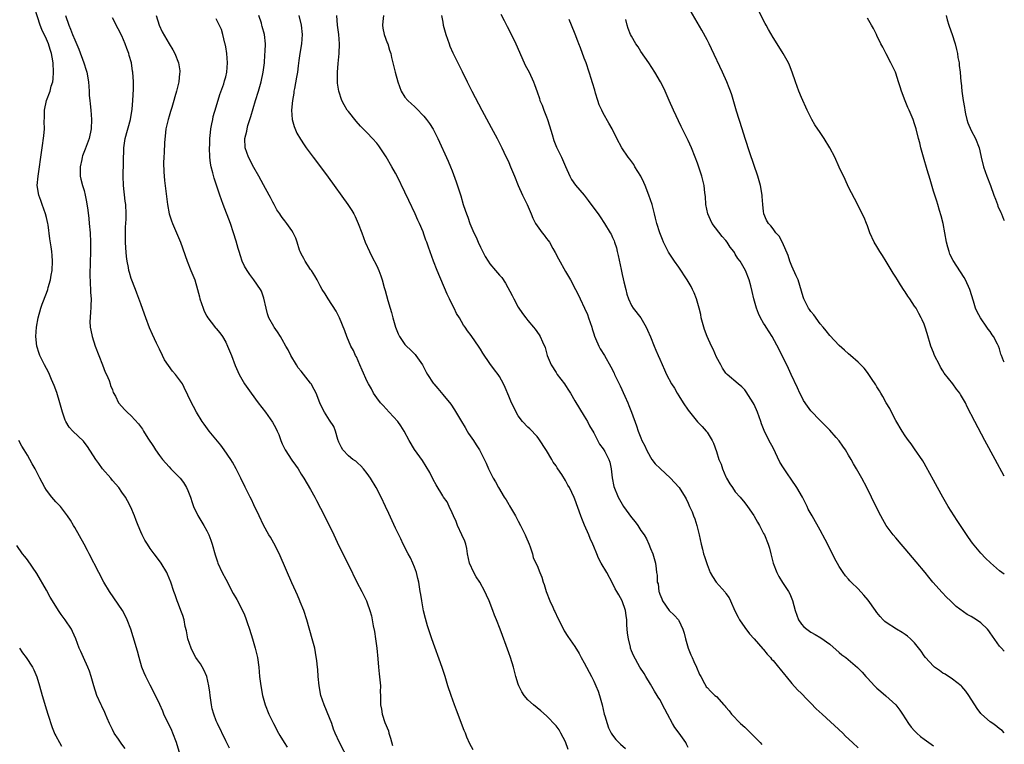
# Model space of a CAD drawing. Units: inches. Extents: x 2616000 to 2619000, y 1479000 to 1482000.
# Drawn here: x 2618791 to 2619000, y 1481661 to 1481814 of the extents above; entities that cross this region are included whole.
import ezdxf

# ---------------------------------------------------------------- set-up
doc = ezdxf.new("R2010")
doc.units = ezdxf.units.IN
doc.header["$MEASUREMENT"] = 0
doc.layers.add('LD26161479_10ft', color=111, linetype='Continuous')

msp = doc.modelspace()

# ---------------------------------------------------------------- linework, layer by layer
at = {"layer": 'LD26161479_10ft'}
for points, elevation in [([(2619000, 1481696.66), (2618999.5, 1481697), (2618999, 1481697.41), (2618997.08, 1481699.08), (2618996.04, 1481700.04), (2618995, 1481701.09), (2618993.24, 1481703.24), (2618992.41, 1481704.41), (2618990.01, 1481708.01), (2618989.37, 1481709), (2618988.13, 1481711), (2618986.98, 1481712.98), (2618985.87, 1481715), (2618985, 1481716.62), (2618983.44, 1481719.44), (2618983, 1481720.19), (2618982.7, 1481720.7), (2618981, 1481723.23), (2618980.27, 1481724.27), (2618979.7, 1481725), (2618979, 1481725.99), (2618978.36, 1481727), (2618977, 1481729.24), (2618976.1, 1481731), (2618975.75, 1481731.75), (2618974.98, 1481733), (2618974.29, 1481734.29), (2618973.8, 1481735), (2618973.52, 1481735.52), (2618973, 1481736.34), (2618972.77, 1481736.77), (2618971.86, 1481738.14), (2618971.32, 1481739), (2618971.18, 1481739.18), (2618971, 1481739.39), (2618970.29, 1481740.29), (2618969.58, 1481741), (2618969, 1481741.57), (2618967.42, 1481743), (2618967, 1481743.36), (2618966.14, 1481744.14), (2618965, 1481745.12), (2618963, 1481747.23), (2618962.24, 1481748.24), (2618961.62, 1481749), (2618961, 1481749.72), (2618959.61, 1481751.61), (2618959, 1481752.32), (2618958.72, 1481752.72), (2618958.53, 1481753), (2618957.51, 1481755), (2618957.4, 1481755.4), (2618956.29, 1481759), (2618955.88, 1481759.88), (2618955, 1481761.94), (2618954.58, 1481763), (2618954.22, 1481764.22), (2618953, 1481766.97), (2618952.27, 1481768.27), (2618951.59, 1481769), (2618951, 1481769.86), (2618950.5, 1481770.5), (2618950.02, 1481771), (2618949.64, 1481771.64), (2618949.07, 1481773), (2618949.06, 1481773.06), (2618949, 1481773.49), (2618948.82, 1481775), (2618948.68, 1481776.68), (2618948.69, 1481777), (2618948.35, 1481779), (2618947.78, 1481781), (2618946.07, 1481785.93), (2618945.06, 1481789), (2618944.42, 1481791), (2618943.26, 1481794.74), (2618942.23, 1481798.23), (2618941.98, 1481799), (2618941.72, 1481799.72), (2618941.22, 1481801), (2618940.31, 1481803), (2618937.96, 1481807.96), (2618937.45, 1481809), (2618937, 1481809.88), (2618935.9, 1481811.9), (2618932.92, 1481817)], 9200), ([(2618835.78, 1481659.78), (2618835, 1481661.33), (2618833.26, 1481665), (2618833, 1481665.63), (2618832.47, 1481667), (2618832.16, 1481668.16), (2618831.98, 1481669), (2618831.7, 1481671), (2618831.65, 1481671.65), (2618831.44, 1481673), (2618830.98, 1481675), (2618830.38, 1481676.38), (2618829.64, 1481677.64), (2618829, 1481678.51), (2618828.71, 1481679), (2618828.1, 1481680.1), (2618827.67, 1481681), (2618826.98, 1481683), (2618826.67, 1481684.67), (2618826.45, 1481685.55), (2618826.17, 1481687), (2618825.93, 1481687.93), (2618825.52, 1481689), (2618825, 1481690.32), (2618824.71, 1481691), (2618824.28, 1481692.28), (2618824, 1481693), (2618823.39, 1481695), (2618822.7, 1481696.7), (2618822.56, 1481697), (2618821.31, 1481699), (2618820.34, 1481700.34), (2618819.83, 1481701), (2618819, 1481702.14), (2618818.4, 1481703), (2618817.89, 1481703.89), (2618817.29, 1481705), (2618817, 1481705.65), (2618816.44, 1481707), (2618816.06, 1481708.06), (2618815.65, 1481709), (2618814.89, 1481710.89), (2618814.22, 1481712.22), (2618813.78, 1481713), (2618813, 1481714.05), (2618812.34, 1481715), (2618811, 1481716.54), (2618810.63, 1481717), (2618808.9, 1481719), (2618808.1, 1481720.1), (2618807.49, 1481721), (2618805.73, 1481723.73), (2618805, 1481724.66), (2618804.84, 1481724.84), (2618802.58, 1481727), (2618801.84, 1481727.84), (2618801.13, 1481729), (2618801, 1481729.32), (2618800.43, 1481731), (2618799.86, 1481733), (2618799.19, 1481735.19), (2618798.66, 1481736.66), (2618798.11, 1481737.89), (2618797.64, 1481739), (2618797.44, 1481739.44), (2618796.63, 1481741), (2618795.63, 1481743), (2618795.45, 1481743.45), (2618794.98, 1481745), (2618794.8, 1481747), (2618794.93, 1481749), (2618795.28, 1481751), (2618795.81, 1481753), (2618796.12, 1481753.88), (2618797, 1481756.21), (2618797.29, 1481757), (2618797.39, 1481757.39), (2618797.87, 1481759), (2618798.03, 1481760.03), (2618798.21, 1481761), (2618798.29, 1481763), (2618798.22, 1481764.22), (2618798.14, 1481765), (2618798, 1481766), (2618797.72, 1481767.72), (2618797.35, 1481770.65), (2618797.29, 1481771), (2618797, 1481772.23), (2618796.84, 1481773), (2618796.13, 1481775), (2618795.85, 1481775.85), (2618795.38, 1481777), (2618795.06, 1481779), (2618795.26, 1481781), (2618795.51, 1481782.49), (2618795.86, 1481785), (2618795.98, 1481786.02), (2618796.14, 1481787), (2618796.49, 1481789.51), (2618796.58, 1481791), (2618796.56, 1481792.56), (2618796.61, 1481793.39), (2618796.64, 1481795), (2618797.06, 1481797), (2618797.8, 1481799), (2618798.05, 1481800.05), (2618798.35, 1481801), (2618798.42, 1481801.58), (2618798.52, 1481803), (2618798.43, 1481805), (2618798.22, 1481806.22), (2618798.11, 1481807), (2618797.82, 1481807.82), (2618797.47, 1481809), (2618797, 1481810.05), (2618796.07, 1481812.07), (2618795.7, 1481813), (2618794.55, 1481816.55)], 9070), ([(2618801.08, 1481815), (2618801.76, 1481813), (2618802.15, 1481812.15), (2618802.54, 1481811), (2618803, 1481809.86), (2618803.9, 1481807.9), (2618804.94, 1481805), (2618805.45, 1481803.45), (2618805.57, 1481803), (2618805.93, 1481801), (2618805.97, 1481799.97), (2618806.08, 1481799), (2618806.1, 1481798.1), (2618806.23, 1481797), (2618806.29, 1481796.29), (2618806.45, 1481795), (2618806.59, 1481793), (2618806.5, 1481791), (2618806.07, 1481789), (2618805.26, 1481786.74), (2618804.69, 1481785.31), (2618804.59, 1481785), (2618804.5, 1481784.5), (2618804.16, 1481783), (2618804.17, 1481781), (2618804.33, 1481780.33), (2618804.66, 1481779), (2618805, 1481777.93), (2618805.26, 1481777), (2618805.54, 1481775.54), (2618805.78, 1481773.78), (2618805.99, 1481771.99), (2618806.09, 1481771), (2618806.27, 1481769), (2618806.37, 1481767), (2618806.38, 1481765), (2618806.23, 1481760.23), (2618806.25, 1481758.25), (2618806.36, 1481757), (2618806.37, 1481756.37), (2618806.48, 1481755), (2618806.46, 1481753.54), (2618806.42, 1481753), (2618806.34, 1481752.34), (2618806.26, 1481751), (2618806.23, 1481750.23), (2618806.31, 1481749), (2618806.4, 1481748.4), (2618806.73, 1481747), (2618807.36, 1481745), (2618808.11, 1481743), (2618808.92, 1481741), (2618809.49, 1481739.49), (2618809.73, 1481739), (2618810.29, 1481737.71), (2618810.52, 1481737), (2618810.61, 1481736.61), (2618811, 1481735.69), (2618811.18, 1481735.18), (2618811.65, 1481734.35), (2618812.31, 1481733), (2618813, 1481732.21), (2618813.58, 1481731.58), (2618814.14, 1481731), (2618815, 1481730.23), (2618816.55, 1481728.55), (2618817.36, 1481727.36), (2618817.56, 1481727), (2618818.53, 1481725.47), (2618819.7, 1481723.7), (2618820.14, 1481723), (2618821, 1481721.8), (2618821.61, 1481721), (2618823, 1481719.44), (2618823.41, 1481719), (2618825, 1481717.38), (2618825.33, 1481717), (2618826.06, 1481716.06), (2618826.73, 1481715), (2618827, 1481714.38), (2618827.54, 1481713), (2618827.88, 1481711.88), (2618828.21, 1481711), (2618829, 1481709.25), (2618829.09, 1481709.09), (2618830.38, 1481707), (2618831, 1481705.87), (2618831.44, 1481705), (2618831.89, 1481703.89), (2618832.17, 1481703), (2618832.78, 1481700.78), (2618833.26, 1481699.26), (2618833.37, 1481699), (2618834.28, 1481697), (2618835, 1481695.59), (2618836.61, 1481692.61), (2618837.34, 1481691.34), (2618838.7, 1481688.7), (2618839, 1481688.05), (2618839.3, 1481687.3), (2618839.58, 1481686.42), (2618840.07, 1481685), (2618840.7, 1481683), (2618841.27, 1481681), (2618841.57, 1481679.57), (2618841.72, 1481679), (2618842, 1481677), (2618842.2, 1481675), (2618842.43, 1481673), (2618842.79, 1481671), (2618843.35, 1481669), (2618844.15, 1481667), (2618845.1, 1481665), (2618846.16, 1481663), (2618846.46, 1481662.46), (2618847.36, 1481661), (2618848.03, 1481660.03)], 9080), ([(2618861, 1481657.36), (2618859.13, 1481661), (2618858.23, 1481663), (2618857.86, 1481663.86), (2618857.47, 1481665), (2618857, 1481666.2), (2618855.84, 1481669), (2618855.2, 1481671), (2618854.82, 1481673), (2618854.61, 1481675), (2618854.5, 1481676.5), (2618854.45, 1481677), (2618854.34, 1481678.34), (2618854.07, 1481680.07), (2618853.87, 1481681), (2618853.34, 1481683), (2618852.23, 1481687), (2618851.54, 1481689), (2618850.79, 1481690.79), (2618850.72, 1481691), (2618850.19, 1481692.19), (2618849.85, 1481693), (2618849, 1481694.87), (2618846.54, 1481700.54), (2618845.91, 1481701.91), (2618845.23, 1481703.23), (2618844.5, 1481704.5), (2618844.18, 1481705), (2618843.02, 1481707.02), (2618842.08, 1481709), (2618841, 1481711.37), (2618840.5, 1481712.5), (2618840.2, 1481713), (2618839.1, 1481715.1), (2618838.23, 1481717), (2618837.25, 1481719), (2618836.42, 1481720.42), (2618836.06, 1481721), (2618834.67, 1481723), (2618833.97, 1481723.97), (2618831.52, 1481727), (2618830.46, 1481728.46), (2618830.04, 1481729), (2618828.82, 1481731), (2618828.21, 1481732.21), (2618827.78, 1481733), (2618827, 1481734.59), (2618826.23, 1481736.23), (2618825.82, 1481737), (2618824.37, 1481739), (2618823.71, 1481739.71), (2618822.85, 1481740.85), (2618822.07, 1481742.07), (2618821.59, 1481743), (2618821, 1481744.36), (2618820.77, 1481744.77), (2618820.37, 1481745.63), (2618819.46, 1481747.46), (2618818.86, 1481748.86), (2618818.06, 1481751), (2618817.79, 1481751.79), (2618817, 1481753.96), (2618816.17, 1481756.17), (2618815.88, 1481757), (2618815, 1481759.34), (2618814.6, 1481760.6), (2618814.5, 1481761), (2618814.39, 1481761.61), (2618814.09, 1481763), (2618813.95, 1481763.95), (2618813.83, 1481765.83), (2618813.79, 1481767), (2618813.77, 1481769), (2618813.78, 1481770.22), (2618813.9, 1481771.9), (2618813.92, 1481773), (2618813.82, 1481775), (2618813.71, 1481775.71), (2618813.36, 1481779), (2618813.29, 1481781), (2618813.43, 1481787), (2618813.73, 1481789), (2618814.82, 1481793), (2618815.21, 1481795.21), (2618815.36, 1481797), (2618815.46, 1481799.46), (2618815.46, 1481801), (2618815.33, 1481803), (2618815.27, 1481803.27), (2618815.03, 1481805), (2618814.56, 1481806.56), (2618814.48, 1481807), (2618814.03, 1481808.03), (2618813.73, 1481809), (2618813, 1481810.73), (2618812.23, 1481812.23), (2618811, 1481814.53)], 9090), ([(2618820.27, 1481815), (2618820.92, 1481813), (2618821.57, 1481811.57), (2618823, 1481809.03), (2618823.79, 1481807.79), (2618824.2, 1481807), (2618825.02, 1481805), (2618825.31, 1481803.31), (2618825.31, 1481803), (2618825.24, 1481802.76), (2618825.08, 1481801), (2618824.56, 1481799), (2618824.2, 1481797.8), (2618824, 1481797), (2618823.57, 1481795.57), (2618823.34, 1481794.66), (2618823, 1481793.69), (2618822.79, 1481793), (2618822.34, 1481791), (2618822.24, 1481790.24), (2618822.02, 1481788.02), (2618821.96, 1481786.04), (2618821.86, 1481785), (2618821.82, 1481783.82), (2618821.89, 1481781.89), (2618821.98, 1481781), (2618822.05, 1481780.05), (2618822.69, 1481775), (2618823.04, 1481773), (2618823.51, 1481771.51), (2618823.7, 1481771), (2618825.4, 1481767), (2618826.81, 1481763), (2618827.63, 1481761), (2618828.04, 1481760.04), (2618828.44, 1481759), (2618829.02, 1481757), (2618829.43, 1481755.43), (2618829.53, 1481755), (2618830.2, 1481753), (2618830.42, 1481752.42), (2618831, 1481751.31), (2618831.19, 1481751), (2618831.95, 1481750.05), (2618832.87, 1481748.87), (2618833, 1481748.74), (2618833.78, 1481747.78), (2618834.31, 1481747), (2618835, 1481745.84), (2618835.39, 1481745), (2618836.2, 1481743), (2618837, 1481740.88), (2618837.88, 1481739), (2618839, 1481737.03), (2618840.4, 1481735), (2618841.89, 1481733), (2618843.42, 1481731), (2618844.9, 1481728.9), (2618845.63, 1481727.63), (2618845.89, 1481727), (2618846.24, 1481726.24), (2618846.67, 1481725), (2618847, 1481724.27), (2618847.63, 1481723), (2618849, 1481720.85), (2618849.8, 1481719.8), (2618850.33, 1481719), (2618851, 1481717.86), (2618851.57, 1481717), (2618853, 1481714.6), (2618853.88, 1481713), (2618854.27, 1481712.27), (2618855.92, 1481709), (2618857.89, 1481705), (2618859, 1481702.7), (2618861, 1481698.63), (2618862.81, 1481695), (2618863.86, 1481693), (2618864.84, 1481691), (2618865, 1481690.58), (2618865.55, 1481689), (2618865.87, 1481687.87), (2618866.06, 1481687), (2618866.29, 1481685.71), (2618866.55, 1481684.55), (2618866.77, 1481683), (2618867.03, 1481681), (2618867.26, 1481678.74), (2618867.42, 1481677), (2618867.54, 1481675.54), (2618867.7, 1481674.3), (2618867.78, 1481673), (2618867.76, 1481671.76), (2618867.82, 1481671), (2618867.82, 1481669), (2618868.05, 1481668.05), (2618868.16, 1481667), (2618868.72, 1481665.28), (2618869.48, 1481663.48), (2618869.6, 1481663), (2618869.95, 1481661.95), (2618870.36, 1481660.36)], 9100), ([(2618907.56, 1481659.56), (2618907, 1481661.13), (2618906.05, 1481663), (2618905.67, 1481663.67), (2618905, 1481664.54), (2618903, 1481666.64), (2618901.75, 1481667.75), (2618901, 1481668.34), (2618900.2, 1481669), (2618899, 1481670.07), (2618898.22, 1481671), (2618897.74, 1481671.74), (2618897.13, 1481673), (2618897, 1481673.37), (2618896.51, 1481675), (2618895.97, 1481677), (2618895.35, 1481679), (2618895, 1481680), (2618894.44, 1481681.56), (2618893.65, 1481683.65), (2618893.16, 1481685), (2618892.4, 1481687), (2618892, 1481688), (2618891.64, 1481689), (2618890.84, 1481691), (2618890.24, 1481692.24), (2618889.94, 1481693), (2618888.84, 1481695), (2618888.08, 1481696.08), (2618887.62, 1481697), (2618886.68, 1481699), (2618886.25, 1481701), (2618886.11, 1481702.11), (2618885.9, 1481703), (2618885.67, 1481703.67), (2618885.05, 1481705), (2618884.1, 1481707), (2618883.81, 1481707.81), (2618883.27, 1481709), (2618883, 1481709.66), (2618882.39, 1481711), (2618881.97, 1481711.97), (2618881.19, 1481713), (2618881, 1481713.29), (2618879.6, 1481715.6), (2618879, 1481716.71), (2618878.23, 1481718.23), (2618877.51, 1481719.51), (2618876.72, 1481720.72), (2618875, 1481723.06), (2618873.88, 1481725), (2618872.83, 1481727), (2618872.1, 1481728.1), (2618871.47, 1481729), (2618869.67, 1481731), (2618869, 1481731.7), (2618868.39, 1481732.39), (2618867.81, 1481733), (2618867, 1481734.04), (2618866.35, 1481735), (2618865.91, 1481735.91), (2618865.24, 1481737), (2618865, 1481737.47), (2618863.92, 1481739.92), (2618863.43, 1481741), (2618862.69, 1481742.69), (2618862.53, 1481743), (2618862.07, 1481744.07), (2618861.55, 1481745), (2618860.65, 1481747), (2618860.25, 1481748.25), (2618859.13, 1481751), (2618858.42, 1481752.42), (2618856.69, 1481755), (2618856.05, 1481756.05), (2618855.43, 1481757), (2618855, 1481757.79), (2618854.37, 1481759), (2618853.86, 1481759.86), (2618853.16, 1481761), (2618853, 1481761.21), (2618851.85, 1481763), (2618851.54, 1481763.54), (2618851, 1481764.53), (2618850.79, 1481765), (2618850.67, 1481765.33), (2618850.13, 1481767), (2618849.84, 1481767.84), (2618849.3, 1481769), (2618849, 1481769.47), (2618847.93, 1481771), (2618847.51, 1481771.51), (2618847, 1481772.22), (2618846.66, 1481772.66), (2618846.46, 1481773), (2618845.87, 1481773.87), (2618845.26, 1481775), (2618845, 1481775.45), (2618844.47, 1481776.47), (2618844.22, 1481777), (2618843, 1481779.19), (2618842.03, 1481781), (2618841, 1481782.82), (2618839.86, 1481785), (2618839.15, 1481787), (2618839.07, 1481789), (2618839.46, 1481790.54), (2618839.53, 1481791), (2618839.72, 1481791.72), (2618840.36, 1481793.64), (2618841.3, 1481797), (2618841.94, 1481799), (2618842.54, 1481801), (2618842.96, 1481803), (2618843.2, 1481805), (2618843.31, 1481806.69), (2618843.38, 1481807.38), (2618843.41, 1481809), (2618843.24, 1481811), (2618842.73, 1481812.73), (2618842.69, 1481813), (2618842.56, 1481813.44), (2618842.01, 1481815)], 9120), ([(2618850.53, 1481815), (2618850.97, 1481812.97), (2618851.22, 1481811), (2618851.05, 1481809), (2618850.7, 1481807), (2618850.51, 1481805.49), (2618850.34, 1481804.34), (2618850.19, 1481803), (2618850.04, 1481801.96), (2618849.56, 1481799.56), (2618849.47, 1481799), (2618849.42, 1481798.58), (2618849.13, 1481797), (2618848.94, 1481795), (2618849.07, 1481793), (2618849.48, 1481791.48), (2618850.1, 1481790.1), (2618850.86, 1481788.86), (2618851.63, 1481787.63), (2618852.07, 1481787), (2618853.54, 1481785), (2618856.58, 1481781), (2618856.75, 1481780.75), (2618860.92, 1481775), (2618861.73, 1481773.73), (2618862.15, 1481773), (2618862.44, 1481772.44), (2618863.08, 1481771), (2618863.82, 1481769), (2618864.58, 1481767), (2618865.48, 1481765), (2618866, 1481764), (2618867, 1481762.01), (2618867.45, 1481761), (2618867.89, 1481759.89), (2618868.17, 1481759), (2618868.6, 1481757.4), (2618868.78, 1481756.78), (2618869.35, 1481754.65), (2618869.85, 1481753), (2618870.14, 1481752.14), (2618870.45, 1481751), (2618871, 1481749.02), (2618871.56, 1481747.56), (2618871.87, 1481747), (2618873, 1481745.3), (2618873.3, 1481745), (2618874.18, 1481744.18), (2618875.18, 1481743.18), (2618875.32, 1481743), (2618875.99, 1481742.01), (2618876.7, 1481741), (2618877.5, 1481739.5), (2618877.79, 1481739), (2618879, 1481737.17), (2618879.12, 1481737), (2618879.99, 1481735.99), (2618881, 1481734.77), (2618882.68, 1481732.68), (2618883.5, 1481731.5), (2618885, 1481729.03), (2618885.73, 1481727.73), (2618886.18, 1481727), (2618886.48, 1481726.48), (2618887.53, 1481725), (2618888.06, 1481724.06), (2618888.81, 1481723), (2618890.22, 1481720.22), (2618890.73, 1481719), (2618891, 1481718.43), (2618891.71, 1481717), (2618892.2, 1481716.2), (2618892.79, 1481715), (2618894.03, 1481713), (2618894.42, 1481712.42), (2618895, 1481711.4), (2618895.16, 1481711.16), (2618896.42, 1481709), (2618896.6, 1481708.6), (2618897, 1481707.87), (2618897.49, 1481707), (2618898.49, 1481705), (2618898.63, 1481704.63), (2618899.32, 1481703), (2618899.52, 1481702.48), (2618899.99, 1481701), (2618900.19, 1481700.19), (2618900.74, 1481699), (2618901, 1481698.48), (2618901.55, 1481697), (2618902.01, 1481696.01), (2618902.26, 1481695), (2618902.5, 1481694.5), (2618902.95, 1481693), (2618903.72, 1481691), (2618904.35, 1481689.65), (2618904.64, 1481689), (2618904.74, 1481688.74), (2618905.37, 1481687.37), (2618906.16, 1481685.84), (2618906.7, 1481684.7), (2618907.5, 1481683.5), (2618909, 1481681.32), (2618909.89, 1481679.89), (2618910.36, 1481679), (2618911, 1481677.9), (2618912.52, 1481675), (2618913, 1481674.03), (2618913.47, 1481673), (2618913.91, 1481671.91), (2618914.22, 1481671), (2618914.76, 1481669), (2618915.22, 1481667), (2618915.35, 1481666.65), (2618915.81, 1481665), (2618916.1, 1481664.1), (2618916.71, 1481663), (2618917, 1481662.55), (2618917.66, 1481661.66), (2618918.67, 1481660.67), (2618919.74, 1481659.74)], 9130), ([(2618933, 1481659.93), (2618932.68, 1481660.68), (2618932.5, 1481661), (2618931.1, 1481663), (2618930.21, 1481664.21), (2618929.72, 1481665), (2618928.6, 1481667), (2618928.07, 1481668.07), (2618927, 1481670.09), (2618926.64, 1481670.64), (2618926.43, 1481671), (2618925.86, 1481671.86), (2618925, 1481673.4), (2618924.03, 1481675), (2618923.66, 1481675.66), (2618922.77, 1481677), (2618921.41, 1481679.41), (2618921, 1481680.42), (2618920.8, 1481681), (2618920.76, 1481681.24), (2618920.33, 1481683), (2618920.17, 1481684.17), (2618920.03, 1481685.97), (2618919.98, 1481687), (2618919.9, 1481687.9), (2618919.7, 1481689), (2618919.03, 1481691), (2618918.28, 1481692.28), (2618917.9, 1481693), (2618917.57, 1481693.57), (2618917, 1481694.76), (2618915.75, 1481697), (2618914.6, 1481699), (2618914.04, 1481700.04), (2618913.63, 1481701), (2618913, 1481702.51), (2618912.81, 1481703), (2618912.24, 1481704.24), (2618911.94, 1481705), (2618911.02, 1481707.02), (2618910.45, 1481708.45), (2618910.24, 1481709), (2618909, 1481712.57), (2618908.88, 1481712.88), (2618907.85, 1481715), (2618907.53, 1481715.53), (2618907, 1481716.49), (2618906.2, 1481717.8), (2618905.39, 1481719), (2618905.22, 1481719.22), (2618905, 1481719.6), (2618904.41, 1481720.41), (2618904.1, 1481721), (2618903, 1481722.89), (2618901.36, 1481725.36), (2618901, 1481725.82), (2618899.44, 1481727.44), (2618899, 1481727.85), (2618897.89, 1481729), (2618897, 1481730.22), (2618896.54, 1481731), (2618896.05, 1481732.05), (2618895.58, 1481733), (2618895, 1481734.37), (2618894.25, 1481736.25), (2618893.89, 1481737), (2618893, 1481738.54), (2618892.71, 1481739), (2618891.97, 1481739.97), (2618891, 1481741.31), (2618889.51, 1481743.51), (2618889, 1481744.33), (2618888.74, 1481744.74), (2618887, 1481747.22), (2618886.23, 1481748.23), (2618885.73, 1481749), (2618885.42, 1481749.42), (2618884.52, 1481751), (2618883.93, 1481751.93), (2618883.41, 1481753), (2618883, 1481753.78), (2618882.4, 1481755), (2618881.96, 1481755.96), (2618879.81, 1481761), (2618879.03, 1481763), (2618877.96, 1481765.96), (2618877.62, 1481767), (2618877.43, 1481767.43), (2618877, 1481768.69), (2618876.82, 1481769.18), (2618876.05, 1481771), (2618875.7, 1481771.7), (2618875.18, 1481773), (2618873.82, 1481775.82), (2618873, 1481777.57), (2618871.33, 1481781), (2618871, 1481781.64), (2618870.23, 1481783), (2618869, 1481785.06), (2618867.74, 1481787), (2618867.43, 1481787.43), (2618867, 1481788), (2618866.13, 1481789), (2618865, 1481790.19), (2618863.58, 1481791.58), (2618862.62, 1481792.62), (2618861, 1481794.68), (2618860.78, 1481795), (2618860.09, 1481796.09), (2618859.63, 1481797), (2618858.96, 1481799), (2618858.73, 1481800.73), (2618858.72, 1481801), (2618858.71, 1481803), (2618858.84, 1481804.84), (2618859.03, 1481806.97), (2618859.1, 1481809), (2618858.97, 1481811), (2618858.72, 1481813), (2618858.57, 1481815)], 9140), ([(2618868.44, 1481815), (2618868.27, 1481813.73), (2618868.22, 1481813), (2618868.32, 1481812.32), (2618868.62, 1481811), (2618869.24, 1481809.24), (2618869.36, 1481809), (2618869.7, 1481807.71), (2618869.98, 1481807), (2618870.14, 1481806.14), (2618870.45, 1481805), (2618870.94, 1481803), (2618871.47, 1481801), (2618872.19, 1481799), (2618873, 1481797.76), (2618873.61, 1481797), (2618874.35, 1481796.35), (2618875, 1481795.73), (2618875.39, 1481795.39), (2618877, 1481793.71), (2618877.59, 1481793), (2618878.18, 1481792.18), (2618878.98, 1481790.98), (2618879.99, 1481789), (2618882.16, 1481784.16), (2618882.64, 1481783), (2618883, 1481782.09), (2618883.82, 1481779.82), (2618884.8, 1481776.8), (2618885.36, 1481775), (2618885.78, 1481773.78), (2618886.02, 1481773), (2618886.31, 1481772.31), (2618886.76, 1481771), (2618887.61, 1481769), (2618888.06, 1481768.06), (2618888.51, 1481767), (2618889, 1481765.95), (2618889.99, 1481763.99), (2618890.61, 1481763), (2618891, 1481762.42), (2618892.21, 1481761), (2618893, 1481760.03), (2618893.49, 1481759.49), (2618894.33, 1481758.33), (2618895.74, 1481755.74), (2618896.05, 1481755), (2618897, 1481753.24), (2618897.92, 1481751.92), (2618898.6, 1481751), (2618899, 1481750.43), (2618900.2, 1481749), (2618900.55, 1481748.55), (2618901.4, 1481747.4), (2618901.64, 1481747), (2618902.13, 1481745.87), (2618902.71, 1481744.71), (2618903.16, 1481743), (2618903.96, 1481741), (2618905, 1481739.4), (2618905.28, 1481739), (2618906.79, 1481737), (2618907, 1481736.67), (2618907.67, 1481735.67), (2618908.08, 1481735), (2618909, 1481733.41), (2618911, 1481730.12), (2618911.64, 1481729), (2618912.11, 1481728.11), (2618913, 1481726.64), (2618914.21, 1481724.21), (2618915, 1481723.25), (2618915.34, 1481722.66), (2618916.21, 1481721), (2618916.39, 1481720.39), (2618916.68, 1481719), (2618916.92, 1481717.08), (2618917.27, 1481715.27), (2618918.16, 1481713), (2618918.47, 1481712.48), (2618919, 1481711.49), (2618919.29, 1481711), (2618921, 1481708.66), (2618921.78, 1481707.78), (2618922.34, 1481707), (2618923, 1481705.95), (2618923.65, 1481705), (2618924.15, 1481704.15), (2618924.67, 1481703), (2618925, 1481702.11), (2618925.5, 1481701), (2618926.08, 1481699), (2618926.2, 1481697.8), (2618926.32, 1481697), (2618926.47, 1481696.47), (2618926.47, 1481695), (2618926.63, 1481694.63), (2618926.82, 1481693), (2618926.87, 1481692.87), (2618927, 1481692.46), (2618927.44, 1481691.44), (2618927.57, 1481691), (2618928.95, 1481688.95), (2618930.02, 1481688.02), (2618930.93, 1481687), (2618931, 1481686.89), (2618931.89, 1481685), (2618932.15, 1481684.15), (2618932.42, 1481683), (2618932.98, 1481680.98), (2618933.55, 1481679.55), (2618933.83, 1481679), (2618934.19, 1481678.19), (2618934.8, 1481677), (2618935.43, 1481675.43), (2618935.69, 1481675), (2618936.48, 1481673.52), (2618936.72, 1481673), (2618936.83, 1481672.83), (2618937, 1481672.64), (2618937.82, 1481671.82), (2618938.68, 1481671), (2618939, 1481670.73), (2618940.55, 1481669), (2618940.77, 1481668.77), (2618941, 1481668.47), (2618941.69, 1481667.69), (2618942.17, 1481667), (2618944.1, 1481665), (2618945, 1481664.23), (2618945.64, 1481663.64), (2618946.26, 1481663), (2618947, 1481662.28), (2618948.27, 1481661), (2618948.61, 1481660.61)], 9150), ([(2618880.74, 1481815), (2618881, 1481813.6), (2618881.09, 1481813), (2618881.62, 1481811), (2618881.99, 1481810.01), (2618882.33, 1481809), (2618882.52, 1481808.52), (2618883.14, 1481807.15), (2618884.23, 1481805), (2618885.14, 1481803.14), (2618886.15, 1481801), (2618887.16, 1481799), (2618889.27, 1481795), (2618891.29, 1481791.29), (2618892.5, 1481789), (2618893, 1481787.95), (2618893.49, 1481787), (2618893.95, 1481786.05), (2618895, 1481783.88), (2618895.38, 1481783), (2618896.2, 1481781), (2618896.99, 1481779), (2618897.87, 1481777), (2618898.24, 1481776.24), (2618898.91, 1481775), (2618899.77, 1481773), (2618900.11, 1481772.11), (2618900.66, 1481771), (2618901, 1481770.45), (2618902.06, 1481769), (2618902.49, 1481768.49), (2618903, 1481767.8), (2618903.36, 1481767.36), (2618903.59, 1481767), (2618904.33, 1481765.67), (2618904.83, 1481764.83), (2618905.51, 1481763.51), (2618907, 1481760.78), (2618908.05, 1481759), (2618909.12, 1481757), (2618909.8, 1481755.8), (2618910.09, 1481755), (2618911.01, 1481753), (2618911.66, 1481751.66), (2618911.86, 1481751), (2618912.56, 1481749), (2618912.64, 1481748.64), (2618913, 1481747.59), (2618913.13, 1481747.13), (2618913.4, 1481746.6), (2618914.08, 1481745), (2618914.39, 1481744.39), (2618915.31, 1481743), (2618916.63, 1481740.63), (2618917.29, 1481739.29), (2618917.41, 1481739), (2618918.38, 1481737), (2618918.57, 1481736.57), (2618919.61, 1481734.39), (2618920.2, 1481733), (2618920.41, 1481732.41), (2618921.03, 1481730.97), (2618922.09, 1481728.1), (2618922.42, 1481727), (2618923, 1481725.59), (2618923.22, 1481725), (2618923.84, 1481723.84), (2618924.17, 1481723), (2618925, 1481721.43), (2618925.3, 1481721), (2618926.04, 1481720.04), (2618927.06, 1481719.06), (2618929.23, 1481717), (2618930.12, 1481716.12), (2618931.07, 1481715), (2618932.37, 1481713), (2618932.6, 1481712.6), (2618933, 1481711.73), (2618933.31, 1481711), (2618933.85, 1481709.85), (2618934.17, 1481709), (2618934.42, 1481708.42), (2618934.85, 1481707), (2618935.33, 1481705), (2618935.77, 1481703), (2618936.06, 1481701.94), (2618936.28, 1481701), (2618936.44, 1481700.44), (2618937, 1481698.7), (2618937.7, 1481697), (2618938.18, 1481696.18), (2618938.92, 1481695), (2618940.84, 1481692.84), (2618941, 1481692.58), (2618941.68, 1481691.68), (2618941.95, 1481691), (2618942.89, 1481688.89), (2618943.58, 1481687.58), (2618943.91, 1481687), (2618945, 1481685.39), (2618946, 1481684), (2618947, 1481682.97), (2618948.84, 1481680.84), (2618949, 1481680.68), (2618949.74, 1481679.74), (2618950.46, 1481679), (2618950.69, 1481678.69), (2618951, 1481678.37), (2618952.16, 1481677), (2618952.51, 1481676.51), (2618953.41, 1481675.41), (2618953.78, 1481675), (2618955, 1481673.5), (2618956.17, 1481672.17), (2618957, 1481671.4), (2618958.17, 1481670.17), (2618959, 1481669.35), (2618960.16, 1481668.16), (2618961.37, 1481667), (2618965.76, 1481663), (2618966.38, 1481662.38), (2618967.85, 1481661), (2618969, 1481659.85)], 9160), ([(2618893.33, 1481815.33), (2618893.99, 1481813.99), (2618894.49, 1481813), (2618894.68, 1481812.68), (2618895.35, 1481811.35), (2618896.46, 1481809), (2618897.24, 1481807.24), (2618898.49, 1481804.49), (2618899.28, 1481803), (2618900.21, 1481801), (2618900.44, 1481800.44), (2618901, 1481798.87), (2618901.47, 1481797.47), (2618901.6, 1481797), (2618902.05, 1481796.05), (2618902.4, 1481795), (2618903, 1481793.57), (2618903.21, 1481793), (2618903.65, 1481791.65), (2618904.2, 1481789.8), (2618904.53, 1481788.53), (2618905.12, 1481787.12), (2618906.13, 1481785), (2618907.01, 1481783.01), (2618907.93, 1481781), (2618908.31, 1481780.31), (2618909.12, 1481779.12), (2618910.94, 1481776.94), (2618911.82, 1481775.82), (2618913, 1481774.2), (2618913.93, 1481773), (2618914.38, 1481772.38), (2618915.31, 1481771), (2618916.49, 1481769), (2618916.69, 1481768.69), (2618917, 1481768.01), (2618917.3, 1481767.3), (2618917.39, 1481767), (2618917.81, 1481765.81), (2618917.99, 1481765), (2618918.2, 1481764.2), (2618918.78, 1481761.22), (2618919, 1481760.17), (2618919.22, 1481759.22), (2618919.39, 1481758.61), (2618919.78, 1481757), (2618920, 1481756), (2618920.35, 1481755), (2618921, 1481753.59), (2618921.36, 1481753), (2618923, 1481750.95), (2618924.08, 1481749), (2618924.39, 1481748.39), (2618925, 1481746.95), (2618925.81, 1481745), (2618926.15, 1481744.15), (2618926.68, 1481743), (2618927, 1481742.23), (2618927.99, 1481739.99), (2618928.45, 1481739), (2618929.51, 1481737), (2618930.1, 1481736.1), (2618930.67, 1481735), (2618931, 1481734.47), (2618931.94, 1481733), (2618933, 1481731.41), (2618934.96, 1481728.96), (2618935.94, 1481727.94), (2618936.82, 1481727), (2618937, 1481726.77), (2618938.11, 1481725), (2618938.4, 1481724.4), (2618939, 1481722.63), (2618939.53, 1481721), (2618939.99, 1481719.99), (2618940.29, 1481719), (2618941, 1481717.29), (2618941.14, 1481717), (2618941.82, 1481715.82), (2618942.38, 1481715), (2618943, 1481714.15), (2618944.02, 1481713), (2618945, 1481711.81), (2618945.6, 1481711), (2618946.93, 1481709.07), (2618947, 1481708.97), (2618947.68, 1481707.68), (2618948.09, 1481707), (2618949, 1481705.32), (2618949.15, 1481705), (2618949.96, 1481703), (2618950.21, 1481702.21), (2618950.54, 1481701), (2618951.02, 1481699.02), (2618951.78, 1481697), (2618952.21, 1481696.21), (2618953, 1481694.93), (2618954.28, 1481693), (2618954.53, 1481692.53), (2618955.09, 1481691.09), (2618955.68, 1481689), (2618956.01, 1481688.01), (2618956.42, 1481687), (2618957, 1481686.1), (2618957.52, 1481685.52), (2618958.15, 1481685), (2618959, 1481684.37), (2618959.89, 1481683.89), (2618961.15, 1481683.15), (2618963, 1481681.81), (2618965, 1481680.11), (2618965.59, 1481679.59), (2618966.41, 1481679), (2618968.92, 1481676.92), (2618969.88, 1481675.88), (2618970.69, 1481675), (2618971, 1481674.62), (2618972.51, 1481673), (2618973, 1481672.53), (2618973.81, 1481671.81), (2618974.9, 1481670.9), (2618976.98, 1481668.98), (2618977.85, 1481667.85), (2618978.43, 1481667), (2618979.71, 1481665), (2618980.25, 1481664.25), (2618981, 1481663.47), (2618981.22, 1481663.22), (2618981.48, 1481663), (2618982.26, 1481662.26), (2618983, 1481661.71), (2618984.01, 1481661), (2618985, 1481660.28)], 9170), ([(2619000, 1481717.44), (2618998.04, 1481721), (2618995.89, 1481725), (2618993.73, 1481729), (2618992.15, 1481732.15), (2618991.76, 1481733), (2618990.74, 1481734.74), (2618990.6, 1481735), (2618989.89, 1481735.89), (2618989.07, 1481737), (2618987.29, 1481739.29), (2618987, 1481739.76), (2618986.51, 1481740.51), (2618986.24, 1481741), (2618985.24, 1481743), (2618985, 1481743.65), (2618984.43, 1481745), (2618983.67, 1481747.67), (2618983.25, 1481749), (2618983, 1481749.63), (2618982.58, 1481750.58), (2618982.38, 1481751), (2618981.9, 1481751.91), (2618981.29, 1481753), (2618981, 1481753.46), (2618979.97, 1481755), (2618979.56, 1481755.56), (2618979, 1481756.46), (2618978.77, 1481756.77), (2618978.02, 1481757.98), (2618977.36, 1481759), (2618977, 1481759.62), (2618976.45, 1481760.45), (2618975, 1481762.89), (2618974.18, 1481764.18), (2618973.63, 1481765), (2618973, 1481766.1), (2618972.45, 1481767), (2618971.52, 1481769), (2618971, 1481770.45), (2618970.77, 1481771), (2618970.27, 1481772.27), (2618969.91, 1481773), (2618969, 1481774.76), (2618968.25, 1481776.25), (2618967, 1481778.64), (2618966.27, 1481780.27), (2618965, 1481782.87), (2618964.06, 1481785), (2618963.05, 1481787), (2618961.85, 1481789), (2618961, 1481790.22), (2618959.88, 1481791.88), (2618959.21, 1481793), (2618958.19, 1481795), (2618957, 1481797.69), (2618956.47, 1481799), (2618955.73, 1481801), (2618955.05, 1481803), (2618954.49, 1481804.49), (2618954.26, 1481805), (2618953.15, 1481807), (2618951.87, 1481809), (2618951, 1481810.4), (2618950.05, 1481812.05), (2618949.54, 1481813), (2618949.34, 1481813.34), (2618949, 1481814), (2618948.01, 1481816.01)], 9210), ([(2618987.65, 1481815), (2618987.88, 1481814.12), (2618988.22, 1481813), (2618989, 1481810.78), (2618989.44, 1481809.44), (2618989.57, 1481809), (2618989.84, 1481807.84), (2618990.08, 1481807), (2618990.16, 1481806.16), (2618990.44, 1481805), (2618990.44, 1481804.44), (2618990.63, 1481803), (2618990.78, 1481801), (2618990.83, 1481800.83), (2618991, 1481799), (2618991.28, 1481797), (2618991.54, 1481795.54), (2618991.6, 1481795), (2618991.81, 1481794.19), (2618992.06, 1481793), (2618992.26, 1481792.26), (2618993, 1481790.66), (2618993.91, 1481789), (2618994.64, 1481787), (2618995, 1481785.4), (2618995.07, 1481785), (2618995.57, 1481783), (2618996.31, 1481781), (2618997.08, 1481779), (2618997.77, 1481777), (2618998.1, 1481776.1), (2618998.54, 1481775), (2618998.66, 1481774.66), (2618999.28, 1481773.28), (2618999.42, 1481773), (2618999.86, 1481771.86), (2619000, 1481771.63)], 9230), ([(2618887.43, 1481659.43), (2618886.75, 1481660.75), (2618886.13, 1481662.13), (2618885.83, 1481663), (2618885.57, 1481663.57), (2618883.89, 1481667.89), (2618883.47, 1481669), (2618882.75, 1481671), (2618882.11, 1481673), (2618881.49, 1481675), (2618880.87, 1481676.87), (2618878.68, 1481683), (2618878.24, 1481684.24), (2618877.75, 1481685.75), (2618877.31, 1481687.3), (2618876.92, 1481688.92), (2618876.55, 1481691), (2618876.33, 1481692.33), (2618876.24, 1481693), (2618875.9, 1481695), (2618875.74, 1481695.74), (2618875.41, 1481697), (2618875, 1481698.16), (2618874.67, 1481699), (2618874.16, 1481700.16), (2618873.69, 1481701), (2618872.64, 1481703), (2618872.13, 1481704.13), (2618871, 1481706.39), (2618869.54, 1481709.54), (2618868.89, 1481711), (2618867.93, 1481713), (2618866.88, 1481715), (2618865.68, 1481717), (2618865, 1481718), (2618864.2, 1481719), (2618863.65, 1481719.65), (2618863, 1481720.21), (2618862.59, 1481720.59), (2618861.98, 1481721), (2618861, 1481721.74), (2618859.86, 1481723), (2618859.53, 1481723.53), (2618859, 1481724.62), (2618858.77, 1481725.23), (2618858.26, 1481727), (2618857.93, 1481727.93), (2618857, 1481729.29), (2618855.95, 1481731), (2618855.62, 1481731.62), (2618854.97, 1481732.97), (2618854.15, 1481735), (2618853.78, 1481735.78), (2618853.09, 1481737), (2618853, 1481737.13), (2618851, 1481739.65), (2618850.39, 1481740.39), (2618850, 1481741), (2618848.82, 1481743), (2618848.22, 1481744.22), (2618847.76, 1481745), (2618847, 1481746.37), (2618846.63, 1481747), (2618845.99, 1481747.99), (2618845.3, 1481749), (2618845.17, 1481749.17), (2618844.18, 1481751), (2618843.84, 1481751.85), (2618843.57, 1481753), (2618843.12, 1481755.12), (2618842.6, 1481756.6), (2618842.37, 1481757), (2618841, 1481759), (2618840.13, 1481760.13), (2618839.53, 1481761), (2618839, 1481761.92), (2618838.53, 1481763), (2618838.11, 1481764.11), (2618837.87, 1481765), (2618837.66, 1481765.66), (2618837.23, 1481767.23), (2618836.69, 1481769), (2618836, 1481771), (2618834.49, 1481775), (2618833.76, 1481777), (2618832.56, 1481780.55), (2618832.3, 1481781.7), (2618831.92, 1481783), (2618831.77, 1481783.77), (2618831.64, 1481785), (2618831.58, 1481787), (2618831.62, 1481787.62), (2618831.65, 1481789), (2618831.76, 1481790.24), (2618831.86, 1481791), (2618832.09, 1481792.09), (2618832.25, 1481793), (2618832.38, 1481793.62), (2618833, 1481795.65), (2618833.74, 1481798.26), (2618834.58, 1481800.58), (2618834.78, 1481801.22), (2618835, 1481802.04), (2618835.22, 1481803), (2618835.39, 1481805), (2618835.24, 1481807), (2618835, 1481808.42), (2618834.89, 1481809), (2618834.84, 1481809.16), (2618834.4, 1481811), (2618834.1, 1481812.1), (2618833, 1481814.36)], 9110), ([(2619000, 1481663.06), (2618999.53, 1481663.53), (2618999, 1481663.9), (2618998.43, 1481664.43), (2618997.54, 1481665), (2618997, 1481665.41), (2618995.16, 1481667), (2618995, 1481667.17), (2618994.24, 1481668.24), (2618993.74, 1481669), (2618993, 1481670.2), (2618992.47, 1481671), (2618991.86, 1481671.86), (2618991, 1481672.86), (2618990.84, 1481673), (2618989, 1481674.46), (2618987.46, 1481675.46), (2618987, 1481675.73), (2618986.28, 1481676.28), (2618985.19, 1481677), (2618985, 1481677.15), (2618983.28, 1481679), (2618983, 1481679.37), (2618982.37, 1481680.37), (2618981, 1481682.14), (2618980.1, 1481683), (2618979.51, 1481683.51), (2618979, 1481683.91), (2618978.33, 1481684.33), (2618977.18, 1481685), (2618975, 1481686.41), (2618974.67, 1481686.67), (2618974.33, 1481687), (2618973.68, 1481687.68), (2618973, 1481688.52), (2618972.68, 1481689), (2618971.15, 1481691.15), (2618970.22, 1481692.22), (2618969, 1481693.55), (2618967.54, 1481695), (2618967.28, 1481695.28), (2618967, 1481695.62), (2618966.34, 1481696.34), (2618965.88, 1481697), (2618965, 1481698.33), (2618964.05, 1481700.05), (2618963, 1481702.12), (2618962.05, 1481704.05), (2618961, 1481705.98), (2618959.25, 1481709), (2618958.47, 1481710.47), (2618958.22, 1481711), (2618957.21, 1481713), (2618956.06, 1481715), (2618954.81, 1481716.81), (2618954.08, 1481717.92), (2618953.19, 1481719.19), (2618952.43, 1481720.43), (2618951, 1481723.41), (2618950.46, 1481724.46), (2618949.76, 1481725.76), (2618949.11, 1481727.11), (2618948.54, 1481728.54), (2618948.41, 1481729), (2618947.69, 1481731), (2618947, 1481732.6), (2618946.8, 1481733), (2618945.33, 1481735.33), (2618945, 1481735.75), (2618944.38, 1481736.38), (2618943.61, 1481737), (2618941.3, 1481739), (2618941, 1481739.29), (2618940.31, 1481740.31), (2618939.9, 1481741), (2618939, 1481742.67), (2618938.31, 1481744.31), (2618937.95, 1481745), (2618937.02, 1481747), (2618936.5, 1481748.5), (2618936.31, 1481749), (2618936.03, 1481749.97), (2618935.79, 1481751), (2618935.66, 1481751.66), (2618935.33, 1481753), (2618934.78, 1481755), (2618934.27, 1481756.27), (2618933.95, 1481757), (2618933.61, 1481757.61), (2618932.79, 1481759), (2618931, 1481761.73), (2618930.12, 1481763), (2618928.87, 1481764.87), (2618928.8, 1481765), (2618927.79, 1481767), (2618927.54, 1481767.54), (2618926.99, 1481768.99), (2618926.39, 1481771), (2618926.09, 1481772.09), (2618925.89, 1481773), (2618925.36, 1481775), (2618924.67, 1481777), (2618923.86, 1481779), (2618923.63, 1481779.63), (2618922.99, 1481780.99), (2618921.72, 1481783), (2618921.46, 1481783.46), (2618920.61, 1481784.61), (2618920.26, 1481785), (2618918.92, 1481787), (2618917.91, 1481789), (2618916.87, 1481791), (2618916.19, 1481792.19), (2618915, 1481794.37), (2618914.68, 1481795), (2618914.14, 1481796.14), (2618913.86, 1481797), (2618913.4, 1481798.6), (2618913.2, 1481799.2), (2618912.74, 1481800.74), (2618912.68, 1481801), (2618912.54, 1481801.46), (2618912.05, 1481803), (2618911.36, 1481805), (2618911, 1481806), (2618910.17, 1481808.17), (2618909.83, 1481809), (2618909.61, 1481809.61), (2618909.05, 1481811.05), (2618908.26, 1481813), (2618907.79, 1481814.21)], 9180), ([(2619000, 1481680.37), (2618999.37, 1481681), (2618999, 1481681.42), (2618997, 1481684.22), (2618996.69, 1481684.69), (2618996.43, 1481685), (2618995, 1481686.36), (2618994.13, 1481687), (2618993, 1481687.7), (2618992.16, 1481688.16), (2618989.82, 1481689.82), (2618989, 1481690.61), (2618988.62, 1481691), (2618987.78, 1481691.78), (2618986.81, 1481692.81), (2618984.86, 1481695), (2618984.04, 1481696.04), (2618983.2, 1481697), (2618981.32, 1481699.32), (2618979, 1481702.06), (2618978.13, 1481703), (2618977, 1481704.36), (2618976.45, 1481705), (2618975, 1481707), (2618974.26, 1481708.26), (2618973.85, 1481709), (2618973, 1481710.62), (2618971.84, 1481713), (2618970.84, 1481715), (2618969.78, 1481717), (2618968.65, 1481719), (2618968.04, 1481720.04), (2618967.52, 1481721), (2618967, 1481721.91), (2618966.33, 1481723), (2618965.8, 1481723.8), (2618965, 1481724.91), (2618964.36, 1481725.64), (2618963, 1481727.17), (2618962.08, 1481728.08), (2618961.22, 1481729), (2618961, 1481729.21), (2618959, 1481731.3), (2618958.26, 1481732.26), (2618957.48, 1481733.48), (2618957, 1481734.38), (2618956.69, 1481735), (2618956.16, 1481736.16), (2618954.81, 1481739), (2618954.25, 1481740.25), (2618952.28, 1481744.28), (2618950.79, 1481747), (2618949.54, 1481749), (2618949.32, 1481749.32), (2618949, 1481749.85), (2618948.35, 1481751), (2618947.92, 1481751.92), (2618947.5, 1481753), (2618946.94, 1481755), (2618946.59, 1481756.59), (2618946.26, 1481757.74), (2618945.93, 1481759), (2618945.18, 1481761), (2618944.06, 1481763), (2618943.56, 1481763.56), (2618943, 1481764.5), (2618942.79, 1481764.79), (2618942.7, 1481765), (2618941.93, 1481765.93), (2618941.28, 1481767), (2618941, 1481767.34), (2618940.2, 1481768.2), (2618938.07, 1481771), (2618937.75, 1481771.75), (2618937.15, 1481773), (2618936.76, 1481775), (2618936.67, 1481776.67), (2618936.56, 1481777.44), (2618936.41, 1481779), (2618936.14, 1481780.14), (2618935.91, 1481781), (2618935, 1481783.72), (2618934.52, 1481785), (2618933.7, 1481787), (2618933, 1481788.56), (2618931.54, 1481791.54), (2618929.87, 1481795), (2618928.99, 1481797.01), (2618928.14, 1481799), (2618927.77, 1481799.77), (2618927.12, 1481801), (2618925.91, 1481803), (2618924.64, 1481805), (2618923, 1481807.42), (2618922.38, 1481808.38), (2618921.94, 1481809), (2618921, 1481810.63), (2618920.8, 1481811), (2618920.29, 1481812.29), (2618920.07, 1481813), (2618919.79, 1481814.21)], 9190), ([(2619000, 1481741.62), (2618999.86, 1481741.86), (2618999.41, 1481743), (2618999.27, 1481743.27), (2618999, 1481744.4), (2618998.77, 1481745), (2618998.57, 1481745.43), (2618997.73, 1481747), (2618997.41, 1481747.41), (2618997, 1481748.06), (2618996.55, 1481748.55), (2618996.29, 1481749), (2618994.93, 1481751), (2618994.24, 1481752.24), (2618993.91, 1481753), (2618993.47, 1481754.53), (2618992.69, 1481757), (2618991.77, 1481759), (2618991.49, 1481759.49), (2618990.73, 1481760.73), (2618989.15, 1481763.15), (2618988.47, 1481764.47), (2618988.28, 1481765), (2618988.05, 1481765.95), (2618987.75, 1481767), (2618987.41, 1481769), (2618987.03, 1481771), (2618986.61, 1481772.61), (2618986.3, 1481773.7), (2618985.9, 1481775), (2618985.67, 1481775.67), (2618985.27, 1481777), (2618985, 1481777.84), (2618984.29, 1481780.29), (2618983.66, 1481782.34), (2618982.88, 1481785), (2618982.33, 1481787), (2618982.07, 1481788.07), (2618981.81, 1481789), (2618981.31, 1481791), (2618981, 1481792.08), (2618980.72, 1481793), (2618979.87, 1481795), (2618979.56, 1481795.56), (2618978.96, 1481796.96), (2618978.19, 1481799), (2618977.92, 1481799.92), (2618977.59, 1481801), (2618977, 1481802.79), (2618976.91, 1481803), (2618975.95, 1481805), (2618975, 1481806.9), (2618974.29, 1481808.29), (2618973.85, 1481809), (2618973, 1481810.82), (2618972.89, 1481811), (2618972.31, 1481812.31), (2618971.87, 1481813), (2618971, 1481814.49)], 9220), ([(2618825.75, 1481657), (2618824.58, 1481661), (2618823.8, 1481663), (2618823.56, 1481663.56), (2618821.93, 1481667), (2618821.67, 1481667.67), (2618821.05, 1481669.05), (2618820.14, 1481671), (2618819, 1481673.16), (2618818.08, 1481675), (2618817.76, 1481675.76), (2618817.26, 1481677), (2618816.68, 1481679), (2618816.35, 1481680.35), (2618815.43, 1481683.43), (2618814.9, 1481685), (2618814.12, 1481687), (2618813.76, 1481687.76), (2618813.11, 1481689), (2618810.38, 1481693), (2618809.2, 1481695), (2618808.14, 1481697), (2618806.07, 1481701), (2618805.69, 1481701.69), (2618805.01, 1481703), (2618803, 1481706.58), (2618802.73, 1481707), (2618802.09, 1481708.09), (2618801.47, 1481709), (2618799.98, 1481711), (2618799.52, 1481711.52), (2618799, 1481711.99), (2618798.16, 1481713), (2618797, 1481714.47), (2618796.65, 1481715), (2618796.11, 1481716.11), (2618795.6, 1481717), (2618794.63, 1481719), (2618794.02, 1481720.02), (2618793.53, 1481721), (2618793, 1481721.9), (2618792.28, 1481723), (2618791.81, 1481723.81), (2618791.17, 1481725)], 9060), ([(2618813.72, 1481659.72), (2618813, 1481660.65), (2618812.31, 1481661.69), (2618811.4, 1481663), (2618811, 1481663.74), (2618810.37, 1481665), (2618809.86, 1481666.14), (2618809.51, 1481667), (2618809.39, 1481667.39), (2618808.74, 1481668.74), (2618808.59, 1481669), (2618807.7, 1481671), (2618807.04, 1481673), (2618806.52, 1481675), (2618806.13, 1481676.13), (2618805.8, 1481677), (2618804.84, 1481679), (2618804.28, 1481680.28), (2618803.98, 1481681), (2618803.25, 1481683), (2618802.55, 1481684.55), (2618802.31, 1481685), (2618801, 1481687), (2618800.15, 1481688.15), (2618799.57, 1481689), (2618798.31, 1481691), (2618797.83, 1481691.83), (2618797, 1481693.31), (2618795, 1481696.83), (2618793, 1481699.74), (2618792.41, 1481700.41), (2618791.96, 1481701), (2618790.75, 1481702.75)], 9050), ([(2618791.33, 1481681), (2618791.98, 1481679.98), (2618792.75, 1481679), (2618794.05, 1481677), (2618794.38, 1481676.38), (2618795, 1481674.9), (2618795.57, 1481673), (2618796.13, 1481671), (2618797, 1481667.95), (2618797.29, 1481667), (2618798.22, 1481664.22), (2618798.8, 1481662.8), (2618799, 1481662.41), (2618799.79, 1481661), (2618800.21, 1481660.21)], 9040)]:
    msp.add_lwpolyline(points, dxfattribs=dict(at, elevation=elevation))

doc.saveas('drawing.dxf')
